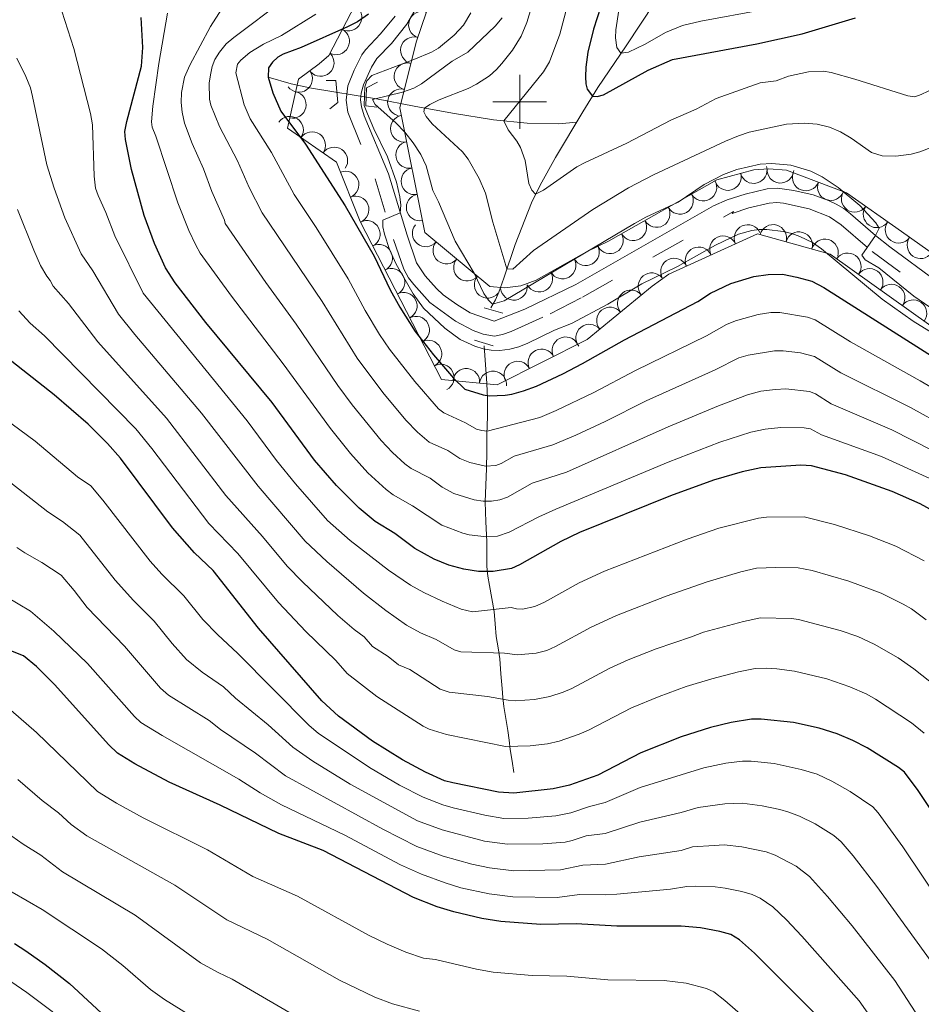
# Model space of a CAD drawing. Extents: x 653804 to 658326, y 757734 to 760815.
# Drawn here: x 655314 to 655649, y 759165 to 759530 of the extents above; entities that cross this region are included whole.
import ezdxf

# ---------------------------------------------------------------- set-up
doc = ezdxf.new("R2010")
doc.units = 0
doc.header["$MEASUREMENT"] = 0
doc.linetypes.add('DGN Style 2', pattern=[43.038560000000004, 25.823136, -17.215424])
doc.linetypes.add('DGN Style 5', pattern=[30.126992, 12.911568, -17.215424])
for name, color, linetype in [('Nivel 10', 7, 'Continuous'), ('Nivel 14', 7, 'Continuous'), ('Nivel 6', 7, 'Continuous'), ('Nivel 60', 7, 'Continuous'), ('Nivel 63', 7, 'Continuous'), ('Nivel 7', 7, 'Continuous'), ('Nivel 8', 7, 'Continuous')]:
    doc.layers.add(name, color=color, linetype=linetype)

msp = doc.modelspace()

# ---------------------------------------------------------------- linework, layer by layer
at = {"layer": 'Nivel 10', "color": 3, "linetype": 'Continuous', "lineweight": 0, "extrusion": (0.005073373186919771, 0.06070074171668061, -0.9981431164114449)}
for centre in [(-589897.8925332205, 810042.3368102685, 48350.36904434396), (-589894.0718630244, 810033.0954640866, 48350.36904434654)]:
    msp.add_arc(centre, 4.99960010647374, 112.4736969525371, 292.4498608414261, dxfattribs=at)
at = {"layer": 'Nivel 10', "color": 3, "linetype": 'Continuous', "lineweight": 0, "extrusion": (0, 0, -1)}
for centre, radius, start, end in [((-655463.7487452822, 759528.5870118071, -0.01095762381604507), 4.978413709092441, 289.0474539487823, 109.0236150598935), ((-655460.7681237226, 759519.0950565527, -0.01095762381604507), 4.97841370909244, 283.9358876324576, 103.9120487435686), ((-655458.3679588339, 759509.4310263079, -0.01095762381604507), 4.97841370909244, 283.9358876324576, 103.9120487435686), ((-655455.9677939452, 759499.7669960635, -0.01095762381604507), 4.97841370909244, 283.9358876324576, 103.9120487435686), ((-655457.0291951986, 759490.0254466385, -0.01095762381604507), 4.978413709092442, 258.6210569107801, 78.59721802189111), ((-655458.991774312, 759480.2631438731, -0.01095762381604507), 4.978413709092442, 258.6210569107801, 78.59721802189111), ((-655460.9543534254, 759470.5008411077, -0.01095762381604507), 4.978413709092442, 258.6210569107801, 78.59721802189111), ((-655586.8194140848, 759474.6635712045, -0.01095762381604507), 4.978413709092441, 164.9240886470981, 344.9002497582092), ((-655596.7488319452, 759474.7952386423, -0.01095762381604507), 4.978413709092443, 184.0429889225893, 4.019150033700448), ((-655568.1349879943, 759468.1525961387, -0.01095762381604507), 4.978413709092441, 150.5112513619795, 330.4874124730906), ((-655577.2039724917, 759472.0756077124, -0.01095762381604507), 4.978413709092441, 164.9240886470981, 344.9002497582092), ((-655606.1962139132, 759471.8992651408, -0.01095762381604507), 4.978413709092442, 200.918529107633, 20.89469021874414), ((-655615.4967815548, 759468.34205927, -0.01095762381604507), 4.978413709092442, 200.918529107633, 20.89469021874414), ((-655462.9169325391, 759460.7385383421, -0.01095762381604507), 4.978413709092442, 258.6210569107801, 78.59721802189111), ((-655559.4663311432, 759463.2527328287, -0.01095762381604507), 4.978413709092441, 150.5112513619795, 330.4874124730906), ((-655624.3618012245, 759463.9666459654, -0.01095762381604507), 4.978413709092441, 215.1438455693236, 35.12000668043471), ((-655550.7976742918, 759458.3528695188, -0.01095762381604507), 4.978413709092441, 150.5112513619795, 330.4874124730906), ((-655632.503051766, 759458.2330335192, -0.01095762381604507), 4.978413709092441, 215.1438455693236, 35.12000668043471), ((-655542.1290174404, 759453.4530062091, -0.01095762381604507), 4.978413709092441, 150.5112513619795, 330.4874124730906), ((-655465.1620016932, 759451.1455022953, -0.01095762381604507), 4.978413709092441, 219.7353104040897, 39.71147151520086), ((-655640.6443023074, 759452.4994210731, -0.01095762381604507), 4.978413709092441, 215.1438455693236, 35.12000668043471), ((-655533.460360589, 759448.553142899, -0.01095762381604507), 4.978413709092441, 150.5112513619795, 330.4874124730906), ((-655648.7666641383, 759446.7390886126, -0.01095762381604507), 4.978413709092441, 215.3599244375714, 35.33608554868243), ((-655472.8181472688, 759444.7785794132, -0.01095762381604507), 4.978413709092441, 219.7353104040897, 39.71147151520086), ((-655524.5258340386, 759444.1600321161, -0.01095762381604507), 4.978413709092441, 150.4026860711693, 330.3788471822804), ((-655480.4742928443, 759438.4116565308, -0.01095762381604507), 4.978413709092441, 219.7353104040897, 39.71147151520086), ((-655515.8664771102, 759439.2437520537, -0.01095762381604507), 4.978413709092441, 150.4026860711693, 330.3788471822804), ((-655488.1304384195, 759432.0447336484, -0.01095762381604507), 4.978413709092441, 219.7353104040897, 39.71147151520086), ((-655507.207120182, 759434.3274719913, -0.01095762381604507), 4.978413709092441, 150.4026860711693, 330.3788471822804), ((-655497.7911081845, 759431.315834526, -0.01095762381604507), 4.978413709092443, 172.4317365004921, 352.4078976116032)]:
    msp.add_arc(centre, radius, start, end, dxfattribs=at)
at = {"layer": 'Nivel 10', "color": 3, "linetype": 'Continuous', "lineweight": 0, "extrusion": (0.02061139878284788, 0.04691339727609607, -0.9986862887795295)}
msp.add_arc((-294558.0069280703, 957795.5714475121, 48062.13168513087), 4.999600106473742, 114.1967354135769, 294.1728993024657, dxfattribs=at)
at = {"layer": 'Nivel 10', "color": 3, "linetype": 'Continuous', "lineweight": 0, "extrusion": (0.03030269497569488, 0.0466566622266473, -0.9984512519632986)}
msp.add_arc((-135969.3452388495, 992471.5652971822, 54219.31555127526), 4.999600106473741, 110.8730074148616, 290.8491713037505, dxfattribs=at)
at = {"layer": 'Nivel 10', "color": 3, "linetype": 'Continuous', "lineweight": 0, "extrusion": (-0.01406157741435238, 0.04315023192917247, -0.998969633935426)}
msp.add_arc((-858484.1274377595, 518564.5770883922, 22478.4558479152), 4.999600106473739, 120.5676812848301, 300.543845173719, dxfattribs=at)
at = {"layer": 'Nivel 10', "color": 3, "linetype": 'Continuous', "lineweight": 0, "extrusion": (-0.006709178816812071, -0.001734796863441654, -0.9999759884114452)}
for centre in [(-655392.7185455472, 759478.9030354742, -6793.503772396115), (-655400.9367531321, 759473.205574277, -6793.503772394289), (-655409.1549607167, 759467.5081130796, -6793.50377239246)]:
    msp.add_arc(centre, 4.99960010647374, 34.74444325940208, 214.720607148291, dxfattribs=at)
at = {"layer": 'Nivel 10', "color": 3, "linetype": 'Continuous', "lineweight": 0, "extrusion": (-0.02352893691090493, 0.01319527452226674, -0.9996360707067972)}
for centre in [(-983013.0438660516, -200083.8238543565, -6478.290160634739), (-983006.7721672731, -200091.6126793276, -6478.290160637729)]:
    msp.add_arc(centre, 4.999600106473742, 128.8535479510302, 308.8297118399191, dxfattribs=at)
at = {"layer": 'Nivel 10', "color": 3, "linetype": 'Continuous', "lineweight": 0, "extrusion": (-0.02625527198740214, 0.01749526655886709, -0.999502164250234)}
for centre in [(-995448.7915359556, -124214.8010654466, -4999.444590702096), (-995443.9310577309, -124223.5403875844, -4999.444590703823), (-995439.0705795062, -124232.2797097223, -4999.444590705547), (-995434.2101012815, -124241.0190318602, -4999.44459070727), (-995429.3496230568, -124249.7583539979, -4999.444590708994), (-995424.4891448324, -124258.4976761356, -4999.444590710715), (-995419.6286666074, -124267.2369982734, -4999.444590712439)]:
    msp.add_arc(centre, 4.99960010647374, 119.0930651467627, 299.0692290356516, dxfattribs=at)
at = {"layer": 'Nivel 10', "color": 3, "linetype": 'Continuous', "lineweight": 0, "extrusion": (-0.03162690286253954, 0.004144301785764578, -0.9994911524260894)}
for centre in [(-838189.7870085007, -551040.2348682074, -18659.71558030346), (-838184.490967987, -551031.7524183918, -18659.71558030483), (-838179.194927473, -551023.2699685758, -18659.71558030618), (-838173.8988869598, -551014.78751876, -18659.71558030754)]:
    msp.add_arc(centre, 4.999600106473742, 58.03321333514403, 238.0093772240329, dxfattribs=at)
at = {"layer": 'Nivel 10', "color": 3, "linetype": 'Continuous', "lineweight": 0, "extrusion": (-0.04217407653222944, 0.01440823498240964, -0.9990063813776894)}
for centre in [(-930614.3550094547, -374444.7533677939, -17778.84401123085), (-930614.9111952699, -374454.7378886809, -17778.84401122812), (-930615.4673810852, -374464.7224095676, -17778.84401122539)]:
    msp.add_arc(centre, 4.999600106473742, 86.82356416690708, 266.799728055796, dxfattribs=at)
at = {"layer": 'Nivel 10', "color": 3, "linetype": 'Continuous', "lineweight": 0, "extrusion": (-0.04621581804039478, 0.0261492305311027, -0.9985891627218315)}
for centre in [(-983830.5732896639, -196298.7231310647, -11511.60230646819), (-983829.5279832552, -196308.6683477297, -11511.60230646727), (-983828.4826768467, -196318.6135643945, -11511.60230646633), (-983827.4373704379, -196328.5587810596, -11511.60230646541)]:
    msp.add_arc(centre, 4.999600106473742, 96.0120449055354, 275.9882087944243, dxfattribs=at)
at = {"layer": 'Nivel 10', "color": 3, "linetype": 'Continuous', "lineweight": 0, "extrusion": (-0.02216151774818793, 0.008296981800195044, -0.999719974404885)}
for centre in [(-941069.6600047059, -347538.6803390215, -9301.333150664064), (-941061.000775801, -347533.6785638593, -9301.333150662673), (-941052.3415468963, -347528.6767886967, -9301.333150661274), (-941043.6823179917, -347523.6750135343, -9301.333150659877)]:
    msp.add_arc(centre, 4.999600106473741, 30.02366449513339, 209.9998283840223, dxfattribs=at)
at = {"layer": 'Nivel 10', "color": 3, "linetype": 'Continuous', "lineweight": 0, "extrusion": (-0.02343688009207664, 0.007795224196900957, -0.9996949270308766)}
for centre in [(-927479.5872931019, -382197.2385672639, -10518.37872848157), (-927472.4906574601, -382190.1931600677, -10518.37872848608), (-927465.3940218182, -382183.1477528709, -10518.37872849058)]:
    msp.add_arc(centre, 4.99960010647374, 44.80437085777089, 224.7805347466598, dxfattribs=at)
at = {"layer": 'Nivel 10', "color": 3, "linetype": 'Continuous', "lineweight": 0, "extrusion": (-0.02719412557686588, 0.00919307354750668, -0.9995878985526285)}
for centre in [(-929318.1975306945, -377575.4406718732, -11919.58717351118), (-929320.4803206784, -377585.1766294478, -11919.58717351004)]:
    msp.add_arc(centre, 4.999600106473742, 76.81614908283754, 256.7923129717265, dxfattribs=at)
at = {"layer": 'Nivel 14', "color": 1, "linetype": 'Continuous', "lineweight": 0, "extrusion": (-0.04199405069775893, 0.01248488157560736, 0.9990398527776744), "elevation": -16980.37016195368, "flags": 128}
msp.add_lwpolyline([(-914730.749388129, 411542.7142718277), (-914730.7493881292, 411549.9499563151)], dxfattribs=at)
at = {"layer": 'Nivel 14', "color": 1, "linetype": 'Continuous', "lineweight": 0, "extrusion": (-0.009546774139642864, 0.002838267387453356, 0.9999504004408238), "elevation": -3032.94613800914, "flags": 128}
msp.add_lwpolyline([(655463.5071983393, 759423.0891840134), (655470.4365699426, 759421.029175716)], dxfattribs=at)
at = {"layer": 'Nivel 14', "color": 1, "linetype": 'Continuous', "lineweight": 0}
for points in [[(655428.2209999999, 759507.9310000001, 1069.58), (655431.811, 759507.9210000001, 1069.86), (655432.531, 759499.7309999999, 1069.51), (655429.4809999999, 759497.341, 1069.18)], [(655446.9909999999, 759497.9809999999, 1068.63), (655442.861, 759498.4310000001, 1069.31), (655443.1510000001, 759505.1910000001, 1070.01), (655447.1710000001, 759507.301, 1069.46)]]:
    msp.add_polyline3d(points, dxfattribs=at)
at = {"layer": 'Nivel 6', "color": 30, "linetype": 'Continuous', "lineweight": 0, "flags": 128}
for points, elevation in [([(655653.1910000001, 759370.5009999999), (655638.1510000001, 759378.1410000001), (655615.541, 759387.841), (655609.821, 759391.521), (655607.561, 759392.4210000001), (655598.7509999999, 759393.341), (655594.9210000001, 759393.2110000001), (655589.4510000001, 759392.4909999999), (655584.601, 759391.2209999999), (655573.7309999999, 759387.111), (655555.051, 759379.291), (655517.3910000001, 759362.4709999999), (655504.631, 759358.311), (655495.4210000001, 759353.111), (655492.581, 759352.1610000001), (655489.551, 759351.631), (655486.3910000001, 759351.6510000001), (655483.041, 759352.1510000001), (655475.551, 759354.5109999999), (655471.2209999999, 759356.9310000001), (655466.821, 759360.2509999999), (655459.7209999999, 759363.821), (655457.4310000001, 759365.541), (655452.851, 759369.811), (655448.601, 759374.2010000001), (655437.821, 759387.4610000001), (655432.4510000001, 759394.631), (655417.091, 759417.4510000001), (655405.781, 759432.8910000001), (655390.7509999999, 759454.7409999999), (655390.4809999999, 759455.9909999999), (655385.7509999999, 759466.6510000001), (655382.6510000001, 759475.071), (655378.4709999999, 759484.4709999999), (655375.6410000001, 759492.071), (655374.6810000001, 759496.131), (655374.351, 759499.6910000001), (655374.531, 759503.4610000001), (655375.6410000001, 759509.121), (655377.581, 759513.6410000001), (655385.291, 759527.9410000001), (655392.611, 759539.5109999999)], 1090), ([(655619.131, 759399.371), (655609.4410000001, 759405.4610000001), (655604.2509999999, 759406.771), (655597.7409999999, 759407.4809999999), (655594.591, 759407.4909999999), (655584.7409999999, 759405.9110000001), (655581.361, 759404.871), (655572.5009999999, 759400.4110000001), (655546.9909999999, 759388.8910000001), (655531.7209999999, 759381.2509999999), (655520.801, 759376.1810000001), (655512.311, 759372.631), (655497.9210000001, 759368.341), (655493.1710000001, 759365.6710000001), (655491.1910000001, 759364.9809999999), (655487.291, 759364.631), (655481.4809999999, 759366.081), (655477.801, 759367.4909999999), (655473.371, 759370.541), (655466.371, 759373.6410000001), (655462.051, 759377.311), (655457.6910000001, 759381.7509999999), (655449.1810000001, 759392.051), (655439.631, 759404.841), (655426.7309999999, 759425.871), (655404.4410000001, 759458.7609999999), (655399.6510000001, 759468.111), (655395.2609999999, 759478.121), (655388.551, 759490.871), (655385.4110000001, 759498.7209999999), (655384.881, 759500.9909999999), (655384.7609999999, 759507.051), (655385.331, 759510.621), (655385.861, 759513.061), (655386.8910000001, 759515.6510000001), (655388.561, 759518.4510000001), (655391.061, 759521.521), (655393.851, 759523.861), (655412.3910000001, 759537.781)], 1085), ([(655623.021, 759486.4310000001), (655619.081, 759488.811), (655615.0109999999, 759490.581), (655610.4010000001, 759491.6910000001), (655605.6910000001, 759492.021), (655599.0109999999, 759491.6610000001), (655585.2010000001, 759488.6710000001), (655581.2110000001, 759487.4010000001), (655576.3910000001, 759485.3910000001), (655549.611, 759472.821), (655540.351, 759468.081), (655527.081, 759459.9310000001), (655505.091, 759444.7110000001), (655497.3910000001, 759437.841), (655495.281, 759438.0009999999), (655490.081, 759455.291), (655487.291, 759466.0109999999), (655484.9709999999, 759471.531), (655480.9210000001, 759478.7309999999), (655478.781, 759481.371), (655467.5109999999, 759491.851), (655465.2609999999, 759494.581), (655464.4510000001, 759496.2010000001), (655464.6510000001, 759497.6610000001), (655466.6910000001, 759498.9909999999), (655470.061, 759500.6910000001), (655480.9010000001, 759504.9610000001), (655484.0009999999, 759506.571), (655488.781, 759509.621), (655491.4510000001, 759511.9610000001), (655493.381, 759514.1710000001), (655497.301, 759519.2010000001), (655500.531, 759524.351), (655502.601, 759529.4709999999), (655505.7209999999, 759539.6710000001)], 1060), ([(655650.121, 759329.5009999999), (655639.621, 759334.9210000001), (655629.771, 759338.831), (655616.881, 759343.031), (655605.571, 759345.9110000001), (655591.551, 759345.791), (655588.6410000001, 759345.4010000001), (655573.9510000001, 759341.601), (655562.1610000001, 759337.611), (655531.521, 759325.7010000001), (655522.041, 759321.3910000001), (655509.2010000001, 759314.2209999999), (655505.571, 759312.521), (655500.9809999999, 759311.631), (655498.7509999999, 759311.6910000001), (655496.781, 759312.1910000001), (655482.4809999999, 759310.611), (655478.311, 759311.591), (655471.2609999999, 759314.601), (655464.4709999999, 759317.7609999999), (655459.4709999999, 759320.541), (655451.311, 759326.101), (655437.081, 759337.031), (655428.6810000001, 759344.521), (655416.771, 759358.101), (655409.801, 759366.7309999999), (655398.831, 759381.571), (655360.291, 759428.8910000001), (655349.781, 759450.2609999999), (655346.4410000001, 759458.9010000001), (655343.5109999999, 759465.1410000001), (655342.621, 759467.9310000001), (655342.041, 759472.331), (655341.4510000001, 759491.4010000001), (655340.7010000001, 759495.591), (655334.521, 759519.7209999999), (655330.111, 759533.6910000001)], 1105), ([(655653.531, 759359.4610000001), (655634.2209999999, 759368.2309999999), (655611.9410000001, 759376.311), (655607.9510000001, 759378.601), (655605.531, 759378.9410000001), (655596.9110000001, 759379.031), (655591.041, 759378.4510000001), (655585.801, 759377.321), (655574.311, 759373.6410000001), (655555.081, 759366.2209999999), (655513.4310000001, 759348.7409999999), (655507.1610000001, 759345.9110000001), (655496.1410000001, 759340.131), (655491.7209999999, 759338.7110000001), (655487.7110000001, 759338.4909999999), (655481.2509999999, 759339.1810000001), (655478.871, 759339.771), (655471.081, 759342.7309999999), (655460.2609999999, 759349.9610000001), (655453.071, 759353.9909999999), (655450.4610000001, 759356.0109999999), (655443.6910000001, 759362.2309999999), (655437.1610000001, 759369.4110000001), (655429.7509999999, 759378.6410000001), (655412.2509999999, 759402.6910000001), (655393.0009999999, 759427.811), (655381.4709999999, 759443.811), (655379.7509999999, 759446.7309999999), (655377.2209999999, 759452.2309999999), (655373.091, 759462.4709999999), (655365.0009999999, 759487.2209999999), (655363.571, 759490.5009999999), (655363.371, 759492.4909999999), (655363.861, 759498.381), (655366.101, 759514.1710000001), (655369.271, 759532.851)], 1095), ([(655653.4909999999, 759413.9909999999), (655646.041, 759418.4909999999), (655634.571, 759426.7209999999), (655611.9809999999, 759445.351), (655608.6410000001, 759447.771), (655603.9610000001, 759450.0009999999), (655600.9709999999, 759451.121), (655597.821, 759451.851), (655591.7110000001, 759452.541), (655588.871, 759452.5109999999), (655586.1510000001, 759452.1710000001), (655581.1610000001, 759450.791), (655572.6910000001, 759446.7010000001), (655558.5009999999, 759438.861), (655545.331, 759432.341), (655532.6710000001, 759424.811), (655519.1810000001, 759417.631), (655512.9410000001, 759415.1710000001), (655503.061, 759410.311), (655499.6610000001, 759408.9809999999), (655496.281, 759408.1610000001), (655492.571, 759407.611), (655489.4210000001, 759407.7309999999), (655486.4210000001, 759408.311), (655483.4010000001, 759409.2609999999), (655477.871, 759411.7309999999), (655472.2010000001, 759415.9110000001), (655464.351, 759423.301), (655460.4909999999, 759428.6610000001), (655454.111, 759439.7409999999), (655451.7209999999, 759445.1410000001), (655449.861, 759450.791), (655449.2209999999, 759453.531), (655449.2010000001, 759455.9909999999), (655455.6810000001, 759458.771), (655455.871, 759461.581), (655455.5109999999, 759464.6910000001), (655454.291, 759470.2010000001), (655450.9410000001, 759479.521), (655445.821, 759489.9310000001), (655443.4909999999, 759495.4909999999), (655442.311, 759498.6510000001), (655442.4809999999, 759505.591), (655443.321, 759507.791), (655445.101, 759509.7209999999), (655460.6610000001, 759515.6810000001), (655467.2609999999, 759518.4410000001), (655469.811, 759519.9010000001), (655475.6810000001, 759524.7010000001), (655479.101, 759528.4010000001), (655481.851, 759533.031)], 1070), ([(655654.2110000001, 759505.1410000001), (655648.9410000001, 759502.6410000001), (655646.611, 759501.821), (655644.051, 759502.2409999999), (655624.361, 759508.4310000001), (655615.561, 759510.871), (655612.781, 759511.321), (655607.1710000001, 759511.101), (655599.7409999999, 759509.5009999999), (655595.121, 759507.7609999999), (655589.301, 759507.0109999999), (655572.9410000001, 759501.1710000001), (655565.4709999999, 759497.2209999999), (655556.051, 759493.1910000001), (655539.771, 759484.601), (655524.021, 759477.371), (655521.2010000001, 759475.841), (655508.851, 759467.121), (655505.881, 759465.7209999999), (655504.4909999999, 759467.2209999999), (655503.381, 759469.6510000001), (655502.0009999999, 759478.1610000001), (655500.281, 759482.9610000001), (655498.9809999999, 759485.331), (655495.7309999999, 759489.521), (655494.121, 759492.861), (655508.881, 759511.121), (655511.111, 759514.851), (655514.881, 759525.061), (655517.6410000001, 759535.311)], 1055), ([(655590.1410000001, 759534.1710000001), (655567.1810000001, 759529.9610000001), (655560.4510000001, 759528.371), (655554.131, 759525.6710000001), (655546.571, 759521.4310000001), (655540.4210000001, 759518.4010000001), (655537.591, 759517.9809999999), (655536.091, 759520.1910000001), (655535.5009999999, 759523.7509999999), (655535.6610000001, 759526.6810000001), (655536.841, 759534.061)], 1045), ([(655662.881, 759388.021), (655648.561, 759396.4210000001), (655622.7309999999, 759410.9010000001), (655609.6510000001, 759419.031), (655606.771, 759420.071), (655596.551, 759421.7609999999), (655593.2010000001, 759421.7209999999), (655588.4610000001, 759421.051), (655580.071, 759418.7010000001), (655576.7209999999, 759417.281), (655569.321, 759413.101), (655542.9410000001, 759400.2309999999), (655527.541, 759392.0109999999), (655513.4909999999, 759385.4010000001), (655507.4210000001, 759382.7309999999), (655487.8910000001, 759377.7309999999), (655485.9110000001, 759377.8910000001), (655483.9210000001, 759378.4809999999), (655479.9310000001, 759380.831), (655471.821, 759384.4510000001), (655469.831, 759385.9909999999), (655461.021, 759396.061), (655451.621, 759408.071), (655447.9210000001, 759413.601), (655442.6410000001, 759422.4510000001), (655436.371, 759434.291), (655424.521, 759453.271), (655416.2609999999, 759465.621), (655407.871, 759481.1710000001), (655399.9510000001, 759493.7010000001), (655397.7209999999, 759498.871), (655394.6510000001, 759510.7110000001), (655395.291, 759513.9610000001), (655396.551, 759515.4310000001), (655399.8910000001, 759518.2609999999), (655404.881, 759521.3910000001), (655411.561, 759524.561), (655424.351, 759532.541)], 1080), ([(655654.1810000001, 759422.4210000001), (655646.271, 759427.801), (655633.291, 759438.341), (655628.2010000001, 759441.351), (655626.9510000001, 759442.9709999999), (655632.021, 759450.381), (655633.4410000001, 759453.101), (655632.2209999999, 759455.0109999999), (655626.1710000001, 759461.4410000001), (655618.1410000001, 759468.111), (655612.301, 759472.1810000001), (655608.031, 759474.1710000001), (655600.571, 759476.4510000001), (655593.5109999999, 759477.061), (655589.291, 759476.771), (655580.551, 759474.781), (655575.6610000001, 759472.9909999999), (655568.4809999999, 759469.2409999999), (655558.871, 759462.771), (655546.7609999999, 759457.131), (655542.621, 759454.841), (655494.281, 759426.021), (655489.9210000001, 759424.861), (655488.361, 759426.331), (655486.7409999999, 759428.841), (655483.131, 759436.321), (655476.061, 759448.2309999999), (655469.861, 759462.831), (655467.811, 759466.9909999999), (655465.271, 759476.2309999999), (655463.281, 759480.3910000001), (655460.4709999999, 759484.791), (655457.4110000001, 759488.7010000001), (655454.041, 759492.2010000001), (655446.301, 759499.031), (655445.381, 759500.781), (655456.5109999999, 759503.541), (655460.771, 759505.061), (655463.571, 759506.6610000001), (655474.9709999999, 759515.091), (655480.791, 759518.4510000001), (655490.861, 759528.071), (655493.4909999999, 759531.101)], 1065), ([(655650.841, 759307.591), (655645.341, 759311.6910000001), (655642.331, 759313.4110000001), (655634.1810000001, 759317.5009999999), (655622.1810000001, 759321.9310000001), (655608.531, 759325.9010000001), (655603.4010000001, 759326.9709999999), (655595.041, 759327.061), (655587.831, 759326.7509999999), (655582.111, 759325.4709999999), (655569.5109999999, 759321.7409999999), (655554.3910000001, 759316.4010000001), (655535.9210000001, 759309.2209999999), (655526.551, 759304.8910000001), (655513.311, 759297.6710000001), (655510.111, 759296.271), (655506.051, 759295.2110000001), (655499.2309999999, 759294.621), (655494.3910000001, 759295.301), (655478.1410000001, 759295.7010000001), (655475.6610000001, 759296.4210000001), (655469.0109999999, 759300.351), (655463.1510000001, 759302.781), (655457.9909999999, 759305.6910000001), (655450.301, 759311.031), (655442.0109999999, 759317.561), (655428.4210000001, 759329.281), (655420.381, 759336.861), (655402.8910000001, 759357.2110000001), (655381.9110000001, 759384.381), (655357.121, 759413.581), (655351.111, 759421.1510000001), (655341.571, 759437.1610000001), (655337.2010000001, 759443.531), (655331.1810000001, 759456.9510000001), (655327.2309999999, 759467.9010000001), (655324.531, 759476.531), (655319.1810000001, 759501.9010000001), (655318.3910000001, 759505.1810000001), (655316.7010000001, 759509.351), (655313.341, 759516.1910000001)], 1110), ([(655662.371, 759486.771), (655648.521, 759481.4310000001), (655645.2509999999, 759480.521), (655639.631, 759479.7609999999), (655634.4909999999, 759479.9010000001), (655630.611, 759481.111), (655623.021, 759486.4310000001)], 1060), ([(655654.601, 759282.861), (655646.2409999999, 759289.4310000001), (655640.5009999999, 759293.4510000001), (655631.601, 759298.6410000001), (655625.4909999999, 759301.4610000001), (655618.9510000001, 759303.6510000001), (655603.4709999999, 759307.7309999999), (655600.9210000001, 759308.071), (655589.341, 759308.381), (655583.051, 759307.041), (655568.2409999999, 759303.051), (655563.781, 759301.271), (655550.6510000001, 759296.9010000001), (655540.311, 759292.7110000001), (655533.3910000001, 759289.6410000001), (655519.3910000001, 759282.1710000001), (655516.1710000001, 759280.811), (655511.1810000001, 759279.1910000001), (655505.4510000001, 759277.9809999999), (655498.271, 759277.591), (655495.6910000001, 759277.771), (655488.081, 759279.1910000001), (655473.811, 759280.781), (655470.4410000001, 759281.9110000001), (655459.2010000001, 759289.1910000001), (655455.081, 759290.9709999999), (655451.2010000001, 759294.051), (655445.3910000001, 759297.7110000001), (655442.2509999999, 759301.341), (655438.5109999999, 759304.021), (655432.4909999999, 759309.2609999999), (655419.351, 759321.7209999999), (655413.7309999999, 759327.541), (655404.551, 759338.521), (655390.9809999999, 759353.7509999999), (655368.9210000001, 759382.531), (655343.4510000001, 759410.801), (655332.591, 759425.121), (655326.861, 759431.571), (655325.811, 759433.6710000001), (655324.4510000001, 759435.271), (655322.1710000001, 759439.2110000001), (655319.7209999999, 759444.851), (655313.6510000001, 759459.9610000001)], 1115), ([(655435.9610000001, 759287.631), (655431.771, 759292.4709999999), (655420.6510000001, 759303.311), (655410.4809999999, 759314.021), (655395.4110000001, 759332.2110000001), (655384.6410000001, 759343.361), (655363.4410000001, 759371.2110000001), (655357.4909999999, 759378.521), (655323.621, 759413.081), (655318.371, 759417.791), (655314.081, 759422.381)], 1120), ([(655658.031, 759379.2609999999), (655645.031, 759386.4909999999), (655619.131, 759399.371)], 1085), ([(655664.561, 759189.8910000001), (655642.2209999999, 759223.291), (655632.9709999999, 759235.9310000001), (655631.031, 759238.1410000001), (655622.6710000001, 759243.9110000001), (655615.831, 759247.7609999999), (655610.381, 759250.291), (655604.4110000001, 759252.021), (655594.381, 759254.2509999999), (655585.9010000001, 759255.1410000001), (655582.6510000001, 759255.1810000001), (655576.551, 759254.371), (655568.361, 759252.6510000001), (655544.7609999999, 759245.351), (655531.6710000001, 759239.7409999999), (655525.871, 759238.301), (655518.9909999999, 759235.9010000001), (655513.361, 759234.791), (655503.131, 759233.9110000001), (655494.111, 759233.791), (655487.111, 759235.031), (655475.271, 759237.841), (655471.531, 759238.871), (655464.1710000001, 759241.7110000001), (655455.381, 759246.2010000001), (655444.2110000001, 759252.7309999999), (655425.2309999999, 759265.521), (655421.9010000001, 759268.4010000001), (655395.271, 759295.1910000001), (655387.9110000001, 759301.9909999999), (655382.3910000001, 759307.7010000001), (655375.301, 759316.531), (655367.1410000001, 759324.601), (655362.841, 759329.381), (655345.331, 759352.0109999999), (655340.801, 759357.321), (655335.9210000001, 759360.781), (655320.2409999999, 759373.9909999999), (655308.7509999999, 759382.4110000001)], 1130), ([(655596.521, 759237.131), (655589.9410000001, 759238.5109999999), (655582.561, 759239.571), (655576.1710000001, 759239.301), (655566.2409999999, 759237.9610000001), (655559.881, 759236.061), (655544.541, 759232.4709999999), (655531.771, 759228.321), (655524.631, 759227.4210000001), (655519.4709999999, 759225.621), (655516.9110000001, 759225.101), (655508.621, 759224.381), (655495.4809999999, 759224.2609999999), (655486.9010000001, 759225.3910000001), (655471.281, 759229.611), (655462.131, 759232.9809999999), (655437.131, 759246.6510000001), (655423.2609999999, 759255.1410000001), (655415.861, 759260.281), (655406.6810000001, 759268.611), (655394.531, 759278.551), (655390.021, 759282.7409999999), (655382.2110000001, 759288.1910000001), (655376.341, 759292.841), (655371.081, 759298.771), (655364.331, 759307.1510000001), (655356.7010000001, 759314.821), (655349.871, 759322.371), (655336.7509999999, 759339.111), (655330.381, 759344.121), (655324.881, 759347.6910000001), (655311.1410000001, 759358.4610000001)], 1135), ([(655544.321, 759219.601), (655531.871, 759216.9110000001), (655523.4010000001, 759216.541), (655515.1410000001, 759214.7409999999), (655497.811, 759214.4510000001), (655488.791, 759215.5109999999), (655482.2409999999, 759216.841), (655471.601, 759219.9210000001), (655461.861, 759223.4809999999), (655449.2010000001, 759229.9410000001), (655413.111, 759249.6910000001), (655401.9809999999, 759258.091), (655389.0009999999, 759266.9510000001), (655384.781, 759270.291), (655369.7010000001, 759279.6810000001), (655366.7209999999, 759282.281), (655353.371, 759297.781), (655339.4909999999, 759312.2309999999), (655334.621, 759318.571), (655329.801, 759324.1510000001), (655322.611, 759328.9410000001), (655316.291, 759332.4909999999), (655313.4210000001, 759334.4410000001)], 1140), ([(655636.9110000001, 759150.7110000001), (655626.0009999999, 759166.1610000001), (655604.7409999999, 759190.1610000001), (655598.9809999999, 759196.281), (655593.9709999999, 759201.0109999999), (655589.2409999999, 759204.2509999999), (655586.2209999999, 759205.6810000001), (655582.4410000001, 759206.771), (655576.1910000001, 759207.9410000001), (655572.561, 759208.4410000001), (655565.271, 759208.6810000001), (655562.0009999999, 759208.591), (655555.9310000001, 759207.6510000001), (655536.0109999999, 759205.7209999999), (655531.9709999999, 759205.4909999999), (655522.1610000001, 759205.6610000001), (655513.9210000001, 759204.5109999999), (655497.4909999999, 759204.801), (655488.611, 759205.9110000001), (655478.1810000001, 759208.1610000001), (655472.3910000001, 759209.9110000001), (655463.521, 759213.1910000001), (655455.821, 759216.621), (655435.1610000001, 759227.621), (655411.541, 759238.9709999999), (655403.6910000001, 759243.371), (655395.7309999999, 759248.5109999999), (655367.321, 759264.6510000001), (655359.4210000001, 759269.4809999999), (655357.091, 759271.7209999999), (655339.631, 759291.351), (655327.111, 759303.4610000001), (655318.4410000001, 759310.791), (655309.291, 759316.2609999999)], 1145), ([(655650.071, 759265.581), (655645.4010000001, 759269.3910000001), (655632.091, 759278.131), (655628.771, 759279.9709999999), (655622.521, 759282.791), (655614.041, 759285.6910000001), (655601.9510000001, 759288.611), (655595.4610000001, 759289.4809999999), (655591.7209999999, 759289.6410000001), (655587.341, 759289.5009999999), (655581.2309999999, 759288.351), (655571.281, 759285.771), (655561.7209999999, 759282.821), (655551.781, 759279.2010000001), (655541.551, 759274.9709999999), (655525.4809999999, 759266.6610000001), (655522.111, 759265.2010000001), (655514.621, 759262.521), (655510.301, 759261.591), (655503.9410000001, 759260.871), (655494.7609999999, 759260.601), (655472.821, 759265.031), (655466.381, 759266.9610000001), (655464.1610000001, 759268.1410000001), (655447.0109999999, 759279.1610000001), (655435.9610000001, 759287.631)], 1120), ([(655604.1410000001, 759141.841), (655576.1410000001, 759166.2309999999), (655572.101, 759169.5009999999), (655569.281, 759170.7209999999), (655561.791, 759172.6710000001), (655553.611, 759173.6510000001), (655532.6910000001, 759173.9610000001), (655517.4410000001, 759175.351), (655504.621, 759175.601), (655490.1710000001, 759176.841), (655483.9610000001, 759177.841), (655468.7509999999, 759181.4809999999), (655464.291, 759182.0109999999), (655457.7110000001, 759184.2209999999), (655450.841, 759187.1410000001), (655444.1910000001, 759190.4610000001), (655417.561, 759204.9610000001), (655400.9210000001, 759212.291), (655384.121, 759222.2110000001), (655360.271, 759234.1410000001), (655350.361, 759239.541), (655343.271, 759243.9110000001), (655320.7010000001, 759265.831), (655311.2010000001, 759274.031)], 1155), ([(655462.861, 759162.2509999999), (655452.841, 759165.0109999999), (655446.2010000001, 759167.4610000001), (655433.1410000001, 759173.831), (655406.271, 759189.041), (655391.2609999999, 759196.2609999999), (655372.041, 759209.121), (655339.311, 759227.4310000001), (655333.4809999999, 759231.6510000001), (655328.871, 759235.8910000001), (655322.7509999999, 759240.581), (655313.7110000001, 759248.321)], 1160), ([(655666.021, 759159.5009999999), (655661.791, 759166.1710000001), (655657.7509999999, 759171.801), (655652.6710000001, 759180.7209999999), (655632.561, 759208.6510000001), (655623.7309999999, 759220.041), (655619.291, 759225.2209999999), (655616.571, 759227.571), (655609.6410000001, 759231.851), (655603.781, 759234.7409999999), (655599.9110000001, 759236.2609999999), (655596.521, 759237.131)], 1135), ([(655429.4110000001, 759153.1410000001), (655393.341, 759174.131), (655388.061, 759176.621), (655381.591, 759180.2309999999), (655357.2609999999, 759197.9210000001), (655330.371, 759214.081), (655322.2409999999, 759220.281), (655315.7409999999, 759224.331), (655302.9709999999, 759233.2309999999)], 1165), ([(655648.321, 759159.531), (655639.1910000001, 759173.7509999999), (655623.4010000001, 759193.9709999999), (655614.2309999999, 759204.9010000001), (655607.551, 759212.291), (655602.601, 759216.1910000001), (655594.791, 759220.2409999999), (655591.4510000001, 759221.4410000001), (655582.4310000001, 759223.331), (655575.9310000001, 759224.021), (655572.131, 759223.851), (655564.121, 759223.281), (655559.881, 759222.0109999999), (655544.321, 759219.601)], 1140), ([(655377.8910000001, 759160.591), (655368.1810000001, 759166.6410000001), (655362.9410000001, 759170.4110000001), (655352.6910000001, 759179.281), (655344.831, 759185.4809999999), (655322.821, 759200.061), (655306.0009999999, 759209.6610000001)], 1170), ([(655309.1810000001, 759174.6710000001), (655317.1410000001, 759169.1910000001), (655326.5009999999, 759162.1810000001), (655342.6810000001, 759148.2010000001), (655349.1810000001, 759143.3910000001), (655396.6510000001, 759112.571), (655409.9909999999, 759103.4310000001), (655413.9110000001, 759101.371), (655417.031, 759098.631), (655426.371, 759095.131), (655452.101, 759088.1610000001), (655467.831, 759087.3910000001), (655474.031, 759086.4310000001), (655513.7509999999, 759077.4010000001), (655525.081, 759073.9909999999), (655541.1510000001, 759066.591), (655569.271, 759052.0109999999), (655572.9210000001, 759049.7609999999), (655580.9510000001, 759041.9310000001), (655583.8910000001, 759038.4709999999), (655595.331, 759022.4410000001), (655603.091, 759010.6610000001)], 1180)]:
    msp.add_lwpolyline(points, dxfattribs=dict(at, elevation=elevation))
at = {"layer": 'Nivel 6', "color": 30, "linetype": 'Continuous', "lineweight": 30, "flags": 128}
for points, elevation in [([(655531.4410000001, 759539.7609999999), (655527.361, 759526.9510000001), (655525.311, 759518.351), (655524.591, 759512.841), (655524.371, 759509.301), (655524.561, 759506.7110000001), (655525.071, 759504.6810000001), (655526.9909999999, 759502.081), (655528.7609999999, 759501.9610000001), (655531.111, 759502.601), (655547.6610000001, 759511.6910000001), (655556.7609999999, 759515.631), (655588.061, 759521.5009999999), (655604.881, 759525.2609999999), (655624.6710000001, 759531.1410000001)], 1050), ([(655657.4510000001, 759345.871), (655648.561, 759350.6710000001), (655638.2010000001, 759355.2409999999), (655620.871, 759361.4210000001), (655608.351, 759364.781), (655604.381, 759365.081), (655589.4610000001, 759364.051), (655582.611, 759362.611), (655571.881, 759359.4809999999), (655555.9510000001, 759353.6510000001), (655522.1710000001, 759340.061), (655515.271, 759336.6610000001), (655499.9310000001, 759328.0009999999), (655497.0009999999, 759326.7110000001), (655490.131, 759325.531), (655484.771, 759325.531), (655479.291, 759326.4010000001), (655473.6810000001, 759327.9510000001), (655468.271, 759330.111), (655461.051, 759334.1510000001), (655453.7110000001, 759339.6710000001), (655446.4210000001, 759344.1710000001), (655440.4510000001, 759349.091), (655431.9709999999, 759357.4410000001), (655423.871, 759366.9210000001), (655408.111, 759388.381), (655383.581, 759418.0009999999), (655372.121, 759432.781), (655368.4909999999, 759438.371), (655364.4709999999, 759447.371), (655360.601, 759457.7010000001), (655355.881, 759474.791), (655353.6610000001, 759485.9709999999), (655353.5009999999, 759488.9410000001), (655354.2110000001, 759492.6810000001), (655359.601, 759513.2209999999), (655360.1710000001, 759520.121), (655359.541, 759531.291)], 1100), ([(655443.8910000001, 759532.4909999999), (655439.7609999999, 759529.6410000001), (655436.041, 759527.7609999999), (655418.9410000001, 759520.111), (655412.1610000001, 759517.611), (655410.2309999999, 759516.601), (655408.2609999999, 759514.7010000001), (655406.791, 759512.591), (655406.621, 759509.111), (655408.4010000001, 759503.371), (655411.351, 759496.531), (655420.4809999999, 759484.2209999999), (655435.2609999999, 759461.4110000001), (655446.021, 759442.7110000001), (655451.9210000001, 759430.2110000001), (655455.531, 759423.7110000001), (655461.1810000001, 759414.7209999999), (655468.0009999999, 759406.081), (655475.4310000001, 759397.4110000001), (655479.6710000001, 759393.301), (655486.4909999999, 759391.121), (655488.6710000001, 759390.781), (655494.6610000001, 759391.021), (655497.081, 759391.4310000001), (655501.4010000001, 759392.601), (655506.2110000001, 759394.361)], 1075), ([(655506.2110000001, 759394.361), (655516.031, 759398.9809999999), (655523.361, 759402.771), (655538.9010000001, 759411.571), (655566.1410000001, 759425.791), (655570.821, 759428.861), (655578.341, 759432.531), (655586.831, 759435.1710000001), (655592.2309999999, 759435.841), (655597.521, 759435.9310000001), (655602.851, 759434.9010000001), (655608.4210000001, 759433.371), (655612.831, 759431.031), (655655.1810000001, 759404.1710000001)], 1075), ([(655653.821, 759235.311), (655647.8910000001, 759244.2309999999), (655642.771, 759251.071), (655640.611, 759252.7509999999), (655629.0009999999, 759260.061), (655623.6910000001, 759262.821), (655617.861, 759265.2509999999), (655611.1610000001, 759267.4110000001), (655601.621, 759269.521), (655589.6610000001, 759270.781), (655586.021, 759270.771), (655578.4610000001, 759269.5109999999), (655570.861, 759267.581), (655559.881, 759264.1610000001), (655544.9809999999, 759258.2209999999), (655529.031, 759249.9110000001), (655518.5109999999, 759246.1910000001), (655512.4610000001, 759244.811), (655497.801, 759243.2209999999), (655492.111, 759243.6610000001), (655475.1510000001, 759247.041), (655472.071, 759247.8910000001), (655464.9809999999, 759251.021), (655456.4809999999, 759255.581), (655445.371, 759262.581), (655432.801, 759271.9010000001), (655426.531, 759277.551), (655403.091, 759304.551), (655386.271, 759325.9110000001), (655379.361, 759332.521), (655371.1910000001, 759341.801), (655351.8910000001, 759367.621), (655347.021, 759373.091), (655339.791, 759380.301), (655327.2509999999, 759391.1910000001), (655297.4010000001, 759414.581)], 1125), ([(655613.271, 759157.7409999999), (655587.101, 759183.821), (655581.591, 759188.791), (655578.311, 759190.791), (655574.271, 759191.9210000001), (655567.071, 759193.2509999999), (655559.881, 759193.9110000001), (655536.071, 759193.821), (655520.9310000001, 759194.781), (655507.841, 759194.5009999999), (655492.9510000001, 759195.541), (655485.9310000001, 759196.7309999999), (655475.581, 759199.1810000001), (655469.4310000001, 759201.091), (655460.591, 759204.4709999999), (655427.0109999999, 759221.9210000001), (655410.591, 759228.321), (655388.8910000001, 759238.851), (655369.9709999999, 759247.331), (655357.1910000001, 759254.1410000001), (655350.6810000001, 759258.1610000001), (655347.4709999999, 759261.1710000001), (655327.321, 759283.621), (655320.6710000001, 759290.2509999999), (655315.9110000001, 759294.2309999999), (655309.9610000001, 759296.561)], 1150), ([(655312.5009999999, 759187.371), (655316.7509999999, 759184.6910000001), (655323.9010000001, 759179.631), (655332.8910000001, 759172.591), (655346.371, 759160.031)], 1175)]:
    msp.add_lwpolyline(points, dxfattribs=dict(at, elevation=elevation))
at = {"layer": 'Nivel 60', "color": 3, "linetype": 'Continuous', "lineweight": 0}
for points in [[(655652.521, 759416.841, 1069.76), (655615.271, 759443.4210000001, 1072.18), (655588.2509999999, 759451.0009999999, 1073.43), (655555.311, 759435.9709999999, 1074.41), (655549.1410000001, 759431.561, 1074.66), (655525.0109999999, 759411.6910000001, 1075.03), (655491.6810000001, 759394.841, 1075.68), (655471.031, 759396.821, 1076.26), (655440.841, 759455.4909999999, 1078.08), (655431.9809999999, 759477.571, 1078.58), (655413.821, 759490.1610000001, 1078.68), (655417.871, 759508.381, 1079.41), (655425.631, 759514.041, 1079.91), (655429.121, 759517.1910000001, 1080.13), (655440.5009999999, 759539.2609999999, 1081.53)], [(655671.821, 759430.371, 1065.07), (655641.6910000001, 759451.7609999999, 1066.07), (655621.301, 759466.121, 1067.64), (655599.051, 759474.631, 1068.97), (655592.4210000001, 759475.101, 1068.99), (655586.851, 759474.6710000001, 1069.02), (655573.1410000001, 759470.9809999999, 1069.12), (655532.9809999999, 759448.281, 1069.67), (655524.7409999999, 759444.281, 1069.67), (655506.1410000001, 759433.7209999999, 1069.72), (655500.4010000001, 759431.6610000001, 1069.92), (655494.521, 759430.881, 1070.17), (655488.9510000001, 759431.361, 1070.39), (655464.781, 759451.4610000001, 1071.79), (655455.4709999999, 759497.771, 1073.74), (655461.531, 759522.1710000001, 1076.04), (655467.311, 759538.9010000001, 1076.84)]]:
    msp.add_polyline3d(points, dxfattribs=at)
at = {"layer": 'Nivel 63', "color": 7, "linetype": 'Continuous', "lineweight": 0}
for p, q in [((655500, 759490), (655500, 759510)), ((655490, 759500), (655510, 759500))]:
    msp.add_line(p, q, dxfattribs=at)
at = {"layer": 'Nivel 7', "color": 4, "linetype": 'DGN Style 2', "lineweight": 0}
for points in [[(655489.2509999999, 759423.5320000001, 1065), (655491.051, 759426.4510000001, 1063.75), (655492.271, 759429.2309999999, 1062.5), (655494.101, 759434.551, 1060.89), (655498.351, 759446.9909999999, 1058.12), (655504.4010000001, 759462.4709999999, 1055.48), (655507.561, 759469.0009999999, 1054.54), (655513.311, 759479.321, 1053.19), (655523.4410000001, 759496.301, 1050.88), (655528.9909999999, 759505.311, 1049.33), (655539.4610000001, 759520.7609999999, 1044.1), (655550.121, 759536.801, 1039.16)], [(655406.621, 759509.111, 1075), (655415.1810000001, 759506.6710000001, 1073.62), (655422.781, 759505.081, 1071.86), (655446.8910000001, 759501.1410000001, 1065), (655460.781, 759498.3910000001, 1060.9), (655475.081, 759495.7110000001, 1058.05), (655490.271, 759493.331, 1055.57), (655502.7110000001, 759492.031, 1053.76), (655514.4909999999, 759491.7509999999, 1052.19), (655521.1410000001, 759492.3910000001, 1051.37)], [(655486.7609999999, 759409.419, 1069.659), (655487.774, 759395.436, 1073.677), (655488.03, 759389.774, 1075.424), (655488.041, 759383.0830000001, 1077.954), (655487.8489999999, 759376.388, 1080.513), (655487.7479999999, 759370.0760000001, 1082.928), (655487.642, 759363.7650000001, 1085.339), (655487.392, 759357.5760000001, 1087.716), (655487.172, 759351.388, 1090.098), (655487.4180000001, 759344.071, 1092.879), (655487.7949999999, 759336.7550000001, 1095.669), (655487.8030000001, 759332.105, 1097.463), (655487.8570000001, 759327.4539999999, 1099.258), (655488.1980000001, 759323.892, 1100.549), (655488.733, 759320.348, 1101.786), (655489.682, 759315.538, 1103.532), (655490.5830000001, 759310.7250000001, 1105.234), (655490.9469999999, 759306.087, 1106.641), (655491.2790000001, 759301.446, 1108.048), (655491.9650000001, 759297.2679999999, 1109.364), (655492.5789999999, 759293.0800000001, 1110.696), (655493.023, 759287.6159999999, 1112.296), (655493.4580000001, 759282.1499999999, 1113.853), (655493.747, 759278.7820000001, 1114.812), (655494.067, 759275.4169999999, 1115.766), (655494.8160000001, 759270.979, 1117.005), (655495.638, 759266.55, 1118.256), (655496.0619999999, 759262.9950000001, 1119.302), (655496.514, 759259.443, 1120.346), (655497.166, 759255.196, 1121.567), (655497.818, 759250.95, 1122.787)]]:
    msp.add_polyline3d(points, dxfattribs=at)
at = {"layer": 'Nivel 8', "color": 7, "linetype": 'Continuous', "lineweight": 0}
msp.add_polyline3d([(655654.861, 759433.271, 1063.46), (655637.4010000001, 759446.101, 1064.21), (655632.021, 759450.381, 1064.48), (655622.7309999999, 759458.4210000001, 1065.29), (655620.2509999999, 759460.371, 1065.56), (655617.4610000001, 759461.9909999999, 1065.81), (655614.6610000001, 759463.351, 1066.05), (655608.9010000001, 759465.4110000001, 1066.43), (655601.791, 759466.9909999999, 1066.54), (655595.631, 759467.9210000001, 1066.56), (655591.811, 759467.6510000001, 1066.58), (655583.6610000001, 759465.7110000001, 1066.56), (655576.9909999999, 759463.541, 1066.57), (655571.9310000001, 759461.4010000001, 1066.62), (655520.801, 759432.091, 1068.08), (655501.9310000001, 759423.021, 1068.55), (655490.521, 759418.561, 1068.82), (655481.6610000001, 759421.631, 1068.83), (655476.621, 759424.6710000001, 1068.83), (655471.601, 759428.321, 1068.84), (655469.071, 759430.621, 1068.88), (655464.9709999999, 759435.311, 1068.95), (655461.7509999999, 759440.2110000001, 1069.14), (655458.2010000001, 759450.4410000001, 1069.71), (655451.321, 759473.2110000001, 1069.91), (655442.321, 759494.7509999999, 1069.83), (655441.301, 759498.1610000001, 1069.83), (655440.9110000001, 759500.7209999999, 1070.1), (655441.121, 759503.1910000001, 1070.43), (655442.021, 759506.2609999999, 1070.65), (655445.031, 759512.821, 1071.06), (655447.041, 759516.041, 1071.31), (655452.3910000001, 759521.6710000001, 1072.03), (655458.121, 759528.7609999999, 1072.98), (655461.131, 759533.9310000001, 1073.56)], dxfattribs=at)
at = {"layer": 'Nivel 8', "color": 7, "linetype": 'DGN Style 5', "lineweight": 0}
for points in [[(655453.7309999999, 759531.781, 1072.98), (655448.3910000001, 759525.1710000001, 1072.03), (655442.821, 759519.301, 1071.31)], [(655442.821, 759519.301, 1071.31), (655441.4410000001, 759517.4010000001, 1071.16), (655438.611, 759511.7309999999, 1070.85), (655436.2609999999, 759505.9210000001, 1070.53), (655435.571, 759500.541, 1070.1), (655436.1810000001, 759496.101, 1069.83), (655446.311, 759471.4110000001, 1069.91), (655453.1410000001, 759448.801, 1069.71), (655456.9510000001, 759437.851, 1069.14), (655458.791, 759434.611, 1069.01), (655460.7309999999, 759432.091, 1068.95), (655466.7010000001, 759425.4610000001, 1068.85), (655476.1710000001, 759418.5109999999, 1068.83), (655482.6910000001, 759415.071, 1068.84), (655486.4709999999, 759413.6610000001, 1068.83), (655490.631, 759412.9110000001, 1068.82), (655493.6410000001, 759413.561, 1068.77), (655496.841, 759414.7110000001, 1068.71), (655511.311, 759421.271, 1068.38), (655523.271, 759427.381, 1068.08), (655579.371, 759459.291, 1066.51), (655578.851, 759458.561, 1066.57), (655585.091, 759460.591, 1066.56), (655592.611, 759462.381, 1066.58), (655595.4210000001, 759462.581, 1066.56), (655597.881, 759462.281, 1066.56), (655607.4210000001, 759460.291, 1066.43), (655614.9610000001, 759457.311, 1065.81), (655619.351, 759454.321, 1065.29), (655630.861, 759444.4010000001, 1064.34), (655652.061, 759428.7309999999, 1063.46)]]:
    msp.add_polyline3d(points, dxfattribs=at)

doc.saveas('drawing.dxf')
